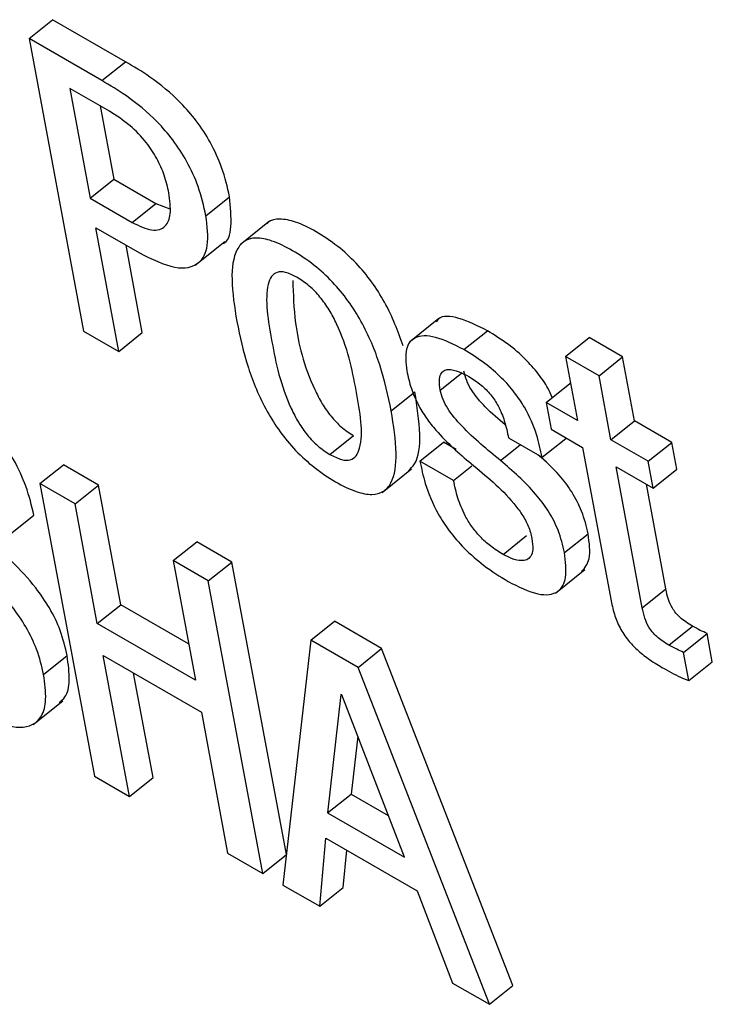
# Model space of a CAD drawing. Units: inches. Extents: x 0.1 to 10.8, y 0.2 to 8.4.
# Drawn here: x 9.1 to 9.1, y 6 to 6 of the extents above; entities that cross this region are included whole.
import ezdxf

# ---------------------------------------------------------------- set-up
doc = ezdxf.new("R2010")
doc.units = ezdxf.units.IN
doc.header["$MEASUREMENT"] = 0

msp = doc.modelspace()

# ---------------------------------------------------------------- linework, layer by layer
at = {"color": 7, "linetype": 'Continuous', "lineweight": 25}
for p, q in [((9.08057395, 6.00127419), (9.08089426, 6.001531)), ((9.08188365, 6.00095983), (9.08089426, 6.001531)), ((9.08057395, 6.00127419), (9.08131473, 5.99730103)), ((9.08156334, 6.00070302), (9.08057395, 6.00127419)), ((9.08156334, 6.00070302), (9.08188365, 6.00095983)), ((9.08166491, 6.0002875), (9.08112607, 6.00059856)), ((9.08112607, 6.00059856), (9.08140432, 5.99910614)), ((9.08153867, 6.00036037), (9.08172463, 5.99936295)), ((9.08140432, 5.99910614), (9.08172463, 5.99936295)), ((9.08172463, 5.99936295), (9.08229623, 5.99903297)), ((9.08297737, 5.99886898), (9.08329768, 5.99912579)), ((9.08140432, 5.99910614), (9.08197592, 5.99877616)), ((9.08197592, 5.99877616), (9.08229623, 5.99903297)), ((9.08229623, 5.99903297), (9.08248707, 5.99896065)), ((9.08384083, 5.99879431), (9.08344044, 5.99847329)), ((9.08147889, 5.9987062), (9.08207217, 5.9983637)), ((9.08179228, 5.99702535), (9.08147889, 5.9987062)), ((9.08211259, 5.99728216), (9.08189149, 5.998468)), ((9.0828322, 5.99819544), (9.08323259, 5.99851645)), ((9.08614135, 5.99747244), (9.08574096, 5.99715142)), ((9.08131473, 5.99730103), (9.08179228, 5.99702535)), ((9.08179228, 5.99702535), (9.08211259, 5.99728216)), ((9.08648108, 5.99704964), (9.08680139, 5.99730645)), ((9.08786231, 5.99695798), (9.08818263, 5.99721479)), ((9.08863871, 5.9969515), (9.08818263, 5.99721479)), ((9.08786231, 5.99695798), (9.08802429, 5.99608925)), ((9.08831839, 5.99669469), (9.08786231, 5.99695798)), ((9.08831839, 5.99669469), (9.08863871, 5.9969515)), ((9.08880068, 5.99608277), (9.08863871, 5.9969515)), ((9.08760007, 5.99633414), (9.08792038, 5.99659095)), ((9.08793199, 5.99658425), (9.08792038, 5.99659095)), ((9.08848037, 5.99582596), (9.08831839, 5.99669469)), ((9.08549522, 5.99621867), (9.08581553, 5.99647548)), ((9.08760007, 5.99633414), (9.08766839, 5.99596772)), ((9.08802429, 5.99608925), (9.08760007, 5.99633414)), ((9.08848037, 5.99582596), (9.08880068, 5.99608277)), ((9.08930633, 5.99579086), (9.08880068, 5.99608277)), ((9.08766839, 5.99596772), (9.0880926, 5.99572282)), ((9.08465953, 5.99562759), (9.08497984, 5.9958844)), ((9.08588526, 5.99553637), (9.08620558, 5.99579318)), ((9.08637827, 5.99569349), (9.08620558, 5.99579318)), ((9.08708853, 5.99585058), (9.08754439, 5.99558742)), ((9.08754439, 5.99558742), (9.0878647, 5.99584423)), ((9.08898602, 5.99553405), (9.08848037, 5.99582596)), ((9.08898602, 5.99553405), (9.08930633, 5.99579086)), ((9.08937465, 5.99542444), (9.08930633, 5.99579086)), ((9.0880926, 5.99572282), (9.08847668, 5.99366287)), ((9.08634112, 5.99527321), (9.08588526, 5.99553637)), ((9.08905434, 5.99516763), (9.08898602, 5.99553405)), ((9.08072022, 5.99523004), (9.08104053, 5.99548685)), ((9.08151874, 5.99521079), (9.08104053, 5.99548685)), ((9.08537159, 5.99511079), (9.08577198, 5.9954318)), ((9.08634112, 5.99527321), (9.0865897, 5.9954725)), ((9.08854869, 5.99545953), (9.08905434, 5.99516763)), ((9.08890573, 5.99354452), (9.08854869, 5.99545953)), ((9.08905434, 5.99516763), (9.08937465, 5.99542444)), ((9.08072022, 5.99523004), (9.081461, 5.99125689)), ((9.08119842, 5.99495398), (9.08072022, 5.99523004)), ((9.08119842, 5.99495398), (9.08151874, 5.99521079)), ((9.08182174, 5.99358565), (9.08151874, 5.99521079)), ((9.08922605, 5.99380133), (9.08896129, 5.99522134)), ((9.08150143, 5.99332884), (9.08119842, 5.99495398)), ((9.08031902, 5.99454334), (9.08063933, 5.99480015)), ((9.08701428, 5.99426822), (9.0873346, 5.99452503)), ((9.08784879, 5.99429372), (9.0881691, 5.99455053)), ((9.08253126, 5.99418455), (9.08285157, 5.99444136)), ((9.08332978, 5.99416529), (9.08285157, 5.99444136)), ((9.08253126, 5.99418455), (9.08283426, 5.99255941)), ((9.08300947, 5.99390848), (9.08253126, 5.99418455)), ((9.08300947, 5.99390848), (9.08332978, 5.99416529)), ((9.08407011, 5.99019459), (9.08332978, 5.99416529)), ((9.08772651, 5.99374341), (9.0881269, 5.99406442)), ((9.08375025, 5.98993533), (9.08300947, 5.99390848)), ((9.08890573, 5.99354452), (9.08922605, 5.99380133)), ((9.08150143, 5.99332884), (9.08182174, 5.99358565)), ((9.08274197, 5.99305441), (9.08182174, 5.99358565)), ((9.08283426, 5.99255941), (9.08150143, 5.99332884)), ((9.08440161, 5.99310482), (9.08472192, 5.99336163)), ((9.08536367, 5.99299116), (9.08472192, 5.99336163)), ((9.08926711, 5.99303721), (9.08958742, 5.99329402)), ((9.08946527, 5.99293817), (9.08978558, 5.99319498)), ((9.08985711, 5.99281134), (9.08978558, 5.99319498)), ((9.08440161, 5.99310482), (9.08402266, 5.98977807)), ((9.08504335, 5.99273435), (9.08440161, 5.99310482)), ((9.08504335, 5.99273435), (9.08536367, 5.99299116)), ((9.08714828, 5.98841541), (9.08536367, 5.99299116)), ((9.08077121, 5.99263807), (9.08109152, 5.99289488)), ((9.08158224, 5.99289538), (9.08291508, 5.99212595)), ((9.08193921, 5.99098082), (9.08158224, 5.99289538)), ((9.0895368, 5.99255453), (9.08946527, 5.99293817)), ((9.08682797, 5.9881586), (9.08504335, 5.99273435)), ((9.0895368, 5.99255453), (9.08985711, 5.99281134)), ((9.08225952, 5.99123763), (9.08199485, 5.99265719)), ((9.08481105, 5.99236727), (9.08463071, 5.99075763)), ((9.08482189, 5.99236101), (9.08481105, 5.99236727)), ((9.08567476, 5.99015491), (9.08482189, 5.99236101)), ((9.08063012, 5.99195861), (9.08103051, 5.99227962)), ((9.08291508, 5.99212595), (9.08327204, 5.99021139)), ((9.08503897, 5.99179948), (9.08495102, 5.99101444)), ((9.081461, 5.99125689), (9.08193921, 5.99098082)), ((9.08193921, 5.99098082), (9.08225952, 5.99123763)), ((9.08463071, 5.99075763), (9.08495102, 5.99101444)), ((9.08495102, 5.99101444), (9.08545493, 5.99072354)), ((9.08463071, 5.99075763), (9.08567476, 5.99015491)), ((9.084523, 5.98948923), (9.08460777, 5.99041357)), ((9.08460777, 5.99041357), (9.08584722, 5.98969805)), ((9.08327204, 5.99021139), (9.08375025, 5.98993533)), ((9.08375025, 5.98993533), (9.08406975, 5.99019149)), ((9.08484331, 5.98974604), (9.08488961, 5.99025087)), ((9.08402266, 5.98977807), (9.084523, 5.98948923)), ((9.084523, 5.98948923), (9.08484331, 5.98974604)), ((9.08584722, 5.98969805), (9.08632807, 5.98844718)), ((9.08632807, 5.98844718), (9.08682797, 5.9881586)), ((9.08682797, 5.9881586), (9.08714828, 5.98841541))]:
    msp.add_line(p, q, dxfattribs=at)
at = {"color": 8, "linetype": 'Continuous', "lineweight": 25}
for p, q in [((9.08616096, 5.99650004), (9.08645035, 5.99673205)), ((9.08698002, 5.99554501), (9.08724703, 5.99575908))]:
    msp.add_line(p, q, dxfattribs=at)
at = {"color": 7, "linetype": 'Continuous', "lineweight": 25}
for points, knots in [([(9.08329768, 5.99912579), (9.08326826, 5.99925573), (9.08321537, 5.99948927), (9.08305514, 5.99984788), (9.08285903, 6.00015152), (9.08258102, 6.00047162), (9.08224342, 6.0007474), (9.08199409, 6.00089462), (9.08188365, 6.00095983)], [0, 0, 0, 0, 0.19610991, 0.35246872, 0.48453769, 0.60446302, 0.82479809, 1, 1, 1, 1]), ([(9.08297737, 5.99886898), (9.08294795, 5.99899892), (9.08289506, 5.99923246), (9.08273483, 5.99959107), (9.08253871, 5.99989471), (9.08226071, 6.00021481), (9.08192311, 6.00049059), (9.08167378, 6.00063781), (9.08156334, 6.00070302)], [0, 0, 0, 0, 0.19610991, 0.35246872, 0.48453769, 0.60446302, 0.82479809, 1, 1, 1, 1]), ([(9.08247378, 5.99917951), (9.08245615, 5.99925764), (9.08242291, 5.99940496), (9.08231937, 5.99964163), (9.0821616, 5.99988249), (9.08193033, 6.00011968), (9.08175887, 6.00022808), (9.08166491, 6.0002875)], [0, 0, 0, 0, 0.20082975, 0.37866645, 0.54478632, 0.75052639, 1, 1, 1, 1]), ([(9.08197592, 5.99877616), (9.08206861, 5.99873195), (9.08225356, 5.99864374), (9.08243701, 5.99870481), (9.08251072, 5.99889572), (9.08248689, 5.99907885), (9.08247378, 5.99917951)], [0, 0, 0, 0, 0.25209529, 0.50301815, 0.72681857, 1, 1, 1, 1]), ([(9.0831908, 5.9984871), (9.08319304, 5.99848751), (9.08328357, 5.99850414), (9.08333557, 5.99873186), (9.08331089, 5.9989885), (9.08329768, 5.99912579)], [0, 0, 0, 0, 0.011652158, 0.471268693, 1, 1, 1, 1]), ([(9.08207217, 5.9983637), (9.08224112, 5.99828005), (9.08256313, 5.9981206), (9.08289162, 5.99818546), (9.08302686, 5.99845796), (9.08299462, 5.99872573), (9.08297737, 5.99886898)], [0, 0, 0, 0, 0.28568619, 0.54451288, 0.75633042, 1, 1, 1, 1]), ([(9.0856583, 5.99710149), (9.08558569, 5.99729791), (9.08547995, 5.99758396), (9.08523441, 5.99797228), (9.08501581, 5.99823641), (9.08475398, 5.99847274), (9.08447291, 5.99865889), (9.0842004, 5.99879287), (9.08397943, 5.9988326), (9.08385034, 5.99881212), (9.0838115, 5.99876493), (9.08380512, 5.99875717)], [0, 0, 0, 0, 0.22034761, 0.32089929, 0.42060036, 0.52753466, 0.65113459, 0.7740862, 0.88073576, 0.98040549, 1, 1, 1, 1]), ([(9.08549522, 5.99621867), (9.08545167, 5.99642282), (9.08536997, 5.99680583), (9.08515735, 5.99732832), (9.0849145, 5.99771526), (9.08469537, 5.99797968), (9.08443377, 5.99821584), (9.08415229, 5.99840244), (9.08388111, 5.99853484), (9.08365597, 5.99857957), (9.0834947, 5.9985348), (9.08335452, 5.9983691), (9.08330751, 5.99799665), (9.08336585, 5.99762697), (9.08339693, 5.99742998)], [0, 0, 0, 0, 0.13937225, 0.26147484, 0.31719417, 0.37244215, 0.43169832, 0.50018953, 0.56832147, 0.62741985, 0.68265047, 0.73841759, 0.86061397, 1, 1, 1, 1]), ([(9.08421102, 5.99803313), (9.08415844, 5.99805968), (9.08405815, 5.99811032), (9.08393866, 5.99810869), (9.08386086, 5.99804725), (9.08376285, 5.99778665), (9.08386924, 5.99715733), (9.08399862, 5.9965148), (9.08422832, 5.99606459), (9.08435083, 5.99588734), (9.08450078, 5.99573021), (9.08460484, 5.99566294), (9.08465953, 5.99562759)], [0, 0, 0, 0, 0.05494202, 0.10479734, 0.15587314, 0.21218269, 0.49961371, 0.78702929, 0.8433087, 0.89442515, 0.9445142, 1, 1, 1, 1]), ([(9.08415753, 5.99798901), (9.08416285, 5.99780186), (9.08417537, 5.99736153), (9.08432045, 5.99677039), (9.0845485, 5.99632151), (9.08467118, 5.99614412), (9.08482108, 5.99598702), (9.08492515, 5.99591975), (9.08497984, 5.9958844)], [0, 0, 0, 0, 0.29805214, 0.70124214, 0.78019157, 0.85189834, 0.92216386, 1, 1, 1, 1]), ([(9.08465953, 5.99562759), (9.08471446, 5.99559964), (9.08481867, 5.99554661), (9.08494394, 5.99554444), (9.08502609, 5.9956035), (9.08512967, 5.99586024), (9.08502246, 5.99649143), (9.08489338, 5.9971352), (9.08465836, 5.99758759), (9.08453145, 5.99776738), (9.08437595, 5.99792713), (9.08426804, 5.99799649), (9.08421102, 5.99803313)], [0, 0, 0, 0, 0.05676569, 0.10769683, 0.15911341, 0.21523431, 0.49974519, 0.78408846, 0.84012851, 0.89154979, 0.94269784, 1, 1, 1, 1]), ([(9.08339693, 5.99742998), (9.08344049, 5.99722581), (9.0835222, 5.99684273), (9.08373484, 5.99632014), (9.0839777, 5.9959331), (9.08419684, 5.9956686), (9.08445845, 5.99543239), (9.08473994, 5.99524576), (9.08501113, 5.99511337), (9.08523626, 5.9950687), (9.08539752, 5.99511355), (9.08553766, 5.99527937), (9.08558464, 5.99565191), (9.0855263, 5.99602166), (9.08549522, 5.99621867)], [0, 0, 0, 0, 0.139365898, 0.261482826, 0.317208659, 0.372458062, 0.431708953, 0.500189509, 0.568310865, 0.627404006, 0.682636049, 0.738409656, 0.86062032, 1, 1, 1, 1]), ([(9.08680139, 5.99730645), (9.08667092, 5.99737094), (9.08642196, 5.997494), (9.08617222, 5.99752165), (9.08611891, 5.99744133), (9.08611102, 5.99742945)], [0, 0, 0, 0, 0.48407626, 0.92368188, 1, 1, 1, 1]), ([(9.08768005, 5.99639827), (9.08766335, 5.99644015), (9.08762054, 5.99654751), (9.08748921, 5.9967326), (9.08730661, 5.99693946), (9.08706751, 5.99714256), (9.08689648, 5.99724789), (9.08680139, 5.99730645)], [0, 0, 0, 0, 0.11165621, 0.2862199, 0.47980263, 0.71078443, 1, 1, 1, 1]), ([(9.08648108, 5.99704964), (9.08634781, 5.99711729), (9.0860935, 5.99724637), (9.08581178, 5.9972424), (9.0856733, 5.99706856), (9.08569407, 5.99686911), (9.0857051, 5.9967632)], [0, 0, 0, 0, 0.29247529, 0.55808174, 0.76534846, 1, 1, 1, 1]), ([(9.08754439, 5.99558742), (9.08752298, 5.99568818), (9.08747791, 5.99590035), (9.08734947, 5.99620871), (9.08717112, 5.99647541), (9.08698555, 5.99668278), (9.08674745, 5.99688571), (9.08657626, 5.99699106), (9.08648108, 5.99704964)], [0, 0, 0, 0, 0.19634696, 0.41342667, 0.52869106, 0.65651372, 0.80903099, 1, 1, 1, 1]), ([(9.0857051, 5.9967632), (9.08572268, 5.99668389), (9.08575455, 5.99654007), (9.08584753, 5.99631858), (9.08596456, 5.9961232), (9.08619906, 5.99582764), (9.08641518, 5.99564328), (9.08657992, 5.99550276)], [0, 0, 0, 0, 0.18863299, 0.34205907, 0.47482706, 0.59966394, 1, 1, 1, 1]), ([(9.08616096, 5.99650004), (9.08615451, 5.99654564), (9.08614275, 5.99662866), (9.08616185, 5.99671854), (9.08620577, 5.99676803), (9.08628592, 5.99678843), (9.08640421, 5.99676088), (9.08650429, 5.99670735), (9.0865494, 5.99668321)], [0, 0, 0, 0, 0.18530513, 0.33740719, 0.46931349, 0.59080853, 0.81554778, 1, 1, 1, 1]), ([(9.08704445, 5.99602941), (9.0869525, 5.99610532), (9.08678829, 5.99624088), (9.08660235, 5.99646181), (9.08651082, 5.99663595), (9.08649149, 5.99671504), (9.08648127, 5.99675685)], [0, 0, 0, 0, 0.38402854, 0.68580468, 0.83388753, 1, 1, 1, 1]), ([(9.0865494, 5.99668321), (9.08660485, 5.99664861), (9.08670562, 5.9965857), (9.08685007, 5.99644233), (9.08696414, 5.99626715), (9.08704379, 5.99606396), (9.08707256, 5.99592672), (9.08708853, 5.99585058)], [0, 0, 0, 0, 0.19893357, 0.36157485, 0.5186882, 0.73296802, 1, 1, 1, 1]), ([(9.08063933, 5.99480015), (9.08060887, 5.99492913), (9.08055246, 5.99516792), (9.08038166, 5.99554661), (9.0801247, 5.99592111), (9.07975923, 5.99627699), (9.07949194, 5.9964436), (9.07934508, 5.99653514)], [0, 0, 0, 0, 0.20852688, 0.38606584, 0.54895564, 0.75218538, 1, 1, 1, 1]), ([(9.08572762, 5.99540471), (9.08575735, 5.99543312), (9.08586787, 5.99553871), (9.08590169, 5.99591272), (9.08584548, 5.99627986), (9.08581553, 5.99647548)], [0, 0, 0, 0, 0.14666682, 0.54532991, 1, 1, 1, 1]), ([(9.08698002, 5.99554501), (9.08680113, 5.99569005), (9.08654976, 5.99589384), (9.08628194, 5.99620461), (9.08619053, 5.99637922), (9.08617119, 5.99645825), (9.08616096, 5.99650004)], [0, 0, 0, 0, 0.547367242, 0.769120647, 0.877935991, 1, 1, 1, 1]), ([(9.08109152, 5.99289488), (9.08106569, 5.99300643), (9.08101853, 5.99321001), (9.08086558, 5.99353179), (9.08054343, 5.99400176), (9.07998185, 5.9945058), (9.07943762, 5.99494354), (9.07911078, 5.99534806), (9.07896428, 5.99561013), (9.07892506, 5.9957701), (9.07890386, 5.99585658)], [0, 0, 0, 0, 0.11106296, 0.20267606, 0.28543258, 0.53321874, 0.77211467, 0.84281801, 0.91501623, 1, 1, 1, 1]), ([(9.08077121, 5.99263807), (9.08074537, 5.99274962), (9.08069822, 5.9929532), (9.08054527, 5.99327498), (9.08022312, 5.99374495), (9.07966154, 5.99424899), (9.07911731, 5.99468673), (9.07879047, 5.99509125), (9.07864397, 5.99535332), (9.07860475, 5.99551329), (9.07858354, 5.99559977)], [0, 0, 0, 0, 0.11106296, 0.20267606, 0.28543258, 0.53321874, 0.77211467, 0.84281801, 0.91501623, 1, 1, 1, 1]), ([(9.08588526, 5.99553637), (9.08590538, 5.99543701), (9.08595056, 5.99521387), (9.08608638, 5.99488212), (9.08628431, 5.99457737), (9.08649662, 5.99433359), (9.08677274, 5.99409332), (9.08697178, 5.99397029), (9.0870826, 5.99390179)], [0, 0, 0, 0, 0.17424601, 0.39132658, 0.51046344, 0.64306714, 0.80127318, 1, 1, 1, 1]), ([(9.08784879, 5.99429372), (9.08782569, 5.99439301), (9.08778422, 5.99457127), (9.08764078, 5.99485383), (9.08737861, 5.99520068), (9.08714489, 5.99540258), (9.08698002, 5.99554501)], [0, 0, 0, 0, 0.236504252, 0.424577334, 0.594084472, 1, 1, 1, 1]), ([(9.0881691, 5.99455053), (9.08814605, 5.9946499), (9.08810466, 5.9948283), (9.0879607, 5.99511), (9.08775685, 5.99538547), (9.08759075, 5.9955313), (9.08749312, 5.99561702)], [0, 0, 0, 0, 0.28296184, 0.50797896, 0.71078314, 1, 1, 1, 1]), ([(9.08657992, 5.99550276), (9.0867818, 5.99533744), (9.08702965, 5.99513448), (9.08727608, 5.99481319), (9.08736734, 5.9946433), (9.08739267, 5.99453986), (9.08740622, 5.99448454)], [0, 0, 0, 0, 0.57930329, 0.71120695, 0.84555299, 1, 1, 1, 1]), ([(9.08701428, 5.99426822), (9.08695732, 5.99430369), (9.08685291, 5.99436871), (9.08670478, 5.99450237), (9.08658576, 5.99464687), (9.08647644, 5.99482791), (9.08639014, 5.99504392), (9.08635794, 5.99519456), (9.08634112, 5.99527321)], [0, 0, 0, 0, 0.16986101, 0.31133953, 0.43846246, 0.56354449, 0.77211343, 1, 1, 1, 1]), ([(9.08740622, 5.99448454), (9.08741315, 5.99443304), (9.08742582, 5.99433898), (9.08739798, 5.99424141), (9.08734122, 5.99419168), (9.08725322, 5.99417832), (9.08714236, 5.99420242), (9.08705369, 5.99424797), (9.08701428, 5.99426822)], [0, 0, 0, 0, 0.2016273, 0.36822899, 0.5147101, 0.65029775, 0.84455734, 1, 1, 1, 1]), ([(9.08808439, 5.99403491), (9.08812544, 5.99408733), (9.08821675, 5.99420396), (9.08818602, 5.99442748), (9.0881691, 5.99455053)], [0, 0, 0, 0, 0.44951978, 1, 1, 1, 1]), ([(9.0870826, 5.99390179), (9.08722282, 5.99383095), (9.08748915, 5.9936964), (9.0877716, 5.99373102), (9.08789044, 5.99395081), (9.08786339, 5.99417349), (9.08784879, 5.99429372)], [0, 0, 0, 0, 0.286107032, 0.543434041, 0.753498917, 1, 1, 1, 1]), ([(9.08958742, 5.99329402), (9.08955709, 5.99331225), (9.08950221, 5.99334524), (9.08942516, 5.99340479), (9.08936148, 5.99346928), (9.08930043, 5.9935563), (9.08925235, 5.99367272), (9.08923557, 5.99375476), (9.08922605, 5.99380133)], [0, 0, 0, 0, 0.17357871, 0.31408395, 0.43243632, 0.54378297, 0.74102442, 1, 1, 1, 1]), ([(9.08847668, 5.99366287), (9.08849076, 5.99359557), (9.08851655, 5.9934723), (9.08859172, 5.99327897), (9.08870403, 5.99310615), (9.08884133, 5.99296419), (9.08899815, 5.99284058), (9.08911052, 5.99277276), (9.08917297, 5.99273506)], [0, 0, 0, 0, 0.20225137, 0.37046402, 0.52243077, 0.65132399, 0.8062429, 1, 1, 1, 1]), ([(9.08926711, 5.99303721), (9.08923678, 5.99305544), (9.0891819, 5.99308843), (9.08910485, 5.99314798), (9.08904117, 5.99321247), (9.08898012, 5.99329949), (9.08893204, 5.99341591), (9.08891526, 5.99349795), (9.08890573, 5.99354452)], [0, 0, 0, 0, 0.17357871, 0.31408395, 0.43243632, 0.54378297, 0.74102442, 1, 1, 1, 1]), ([(9.08978558, 5.99319498), (9.0897551, 5.99320853), (9.08969011, 5.99323741), (9.08962304, 5.99327439), (9.08958742, 5.99329402)], [0, 0, 0, 0, 0.46899791, 1, 1, 1, 1]), ([(9.08946527, 5.99293817), (9.08943479, 5.99295172), (9.0893698, 5.9929806), (9.08930272, 5.99301758), (9.08926711, 5.99303721)], [0, 0, 0, 0, 0.46899791, 1, 1, 1, 1]), ([(9.08098225, 5.99225742), (9.08101124, 5.99227996), (9.08109146, 5.99234234), (9.08113542, 5.99256123), (9.08110697, 5.99277743), (9.08109152, 5.99289488)], [0, 0, 0, 0, 0.20539879, 0.56835118, 1, 1, 1, 1]), ([(9.08917297, 5.99273506), (9.08925795, 5.99268792), (9.08938151, 5.99261939), (9.08949985, 5.99256996), (9.0895368, 5.99255453)], [0, 0, 0, 0, 0.68780427, 1, 1, 1, 1]), ([(9.07978375, 5.99215562), (9.07994061, 5.99207555), (9.08025712, 5.991914), (9.08059283, 5.99190919), (9.08075858, 5.99206835), (9.08081744, 5.99230156), (9.08078749, 5.99251962), (9.08077121, 5.99263807)], [0, 0, 0, 0, 0.25219986, 0.50886795, 0.65135011, 0.81060397, 1, 1, 1, 1])]:
    msp.add_open_spline(points, degree=3, knots=knots, dxfattribs=at)

doc.saveas('drawing.dxf')
